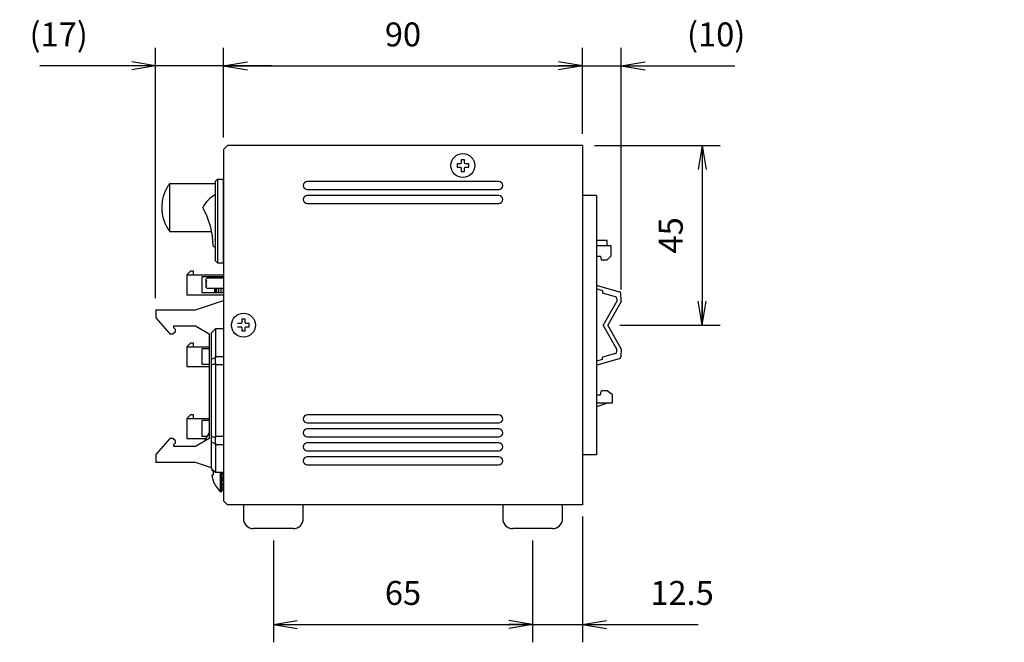
# Model space of a CAD drawing. Extents: x -15 to 806, y 11 to 579.
# Drawn here: x 343 to 590, y 218 to 374 of the extents above; entities that cross this region are included whole.
import ezdxf

# ---------------------------------------------------------------- set-up
doc = ezdxf.new("R2010")
doc.units = 0
doc.header["$LTSCALE"] = 0.5
doc.layers.get('0').update_dxf_attribs({"linetype": 'CONTINUOUS'})
doc.layers.add('7', color=4, linetype='CONTINUOUS')
doc.layers.add('8', color=7, linetype='CONTINUOUS')
doc.styles.get("Standard").update_dxf_attribs({"font": 'txt', "bigfont": 'bigfont'})
doc.styles.add('ＭＳ_ゴシック', font='txt')
doc.dimstyles.get("Standard").update_dxf_attribs({"dimtxt": 0.18, "dimasz": 0.18, "dimexe": 0.18, "dimexo": 0.0625, "dimgap": 0.09, "dimtad": 0, "dimtih": 1, "dimtoh": 1, "dimdec": 4, "dimzin": 0, "dimtxsty": 'STANDARD', "dimcen": 0.09, "dimazin": 3, "dimtfac": 1, "dimtdec": 4, "dimtofl": 0, "dimtmove": 0, "dimatfit": 3, "dimtolj": 1, "dimtzin": 0})

# ---------------------------------------------------------------- blocks, each defined once
blk = doc.blocks.new('_OPEN')
at = {"color": 0}
for q in [(-1, 0.167), (-1, -0.167), (-1, 0)]:
    blk.add_line((0, 0), q, dxfattribs=at)
blk = doc.blocks.new('DIM1')
at = {"layer": '7', "color": 4, "linetype": 'CONTINUOUS'}
for p, q in [((377.27, 303.8), (377.27, 366.5)), ((394.27, 344), (394.27, 366.5)), ((406.27, 362), (348.27, 362))]:
    blk.add_line(p, q, dxfattribs=at)
at = {"layer": '7', "color": 4, "linetype": 'CONTINUOUS', "xscale": 6, "yscale": 6, "zscale": 6}
for p, rotation in [((377.27, 362), 359.9999999999997), ((394.27, 362), 179.9999999999995)]:
    blk.add_blockref('_OPEN', p, dxfattribs=dict(at, rotation=rotation))
at = {"layer": '7', "color": 4, "linetype": 'CONTINUOUS', "insert": (360.27, 365), "char_height": 6, "width": 85.7143, "attachment_point": 9, "style": 'ＭＳ_ゴシック'}
blk.add_mtext('(17)', dxfattribs=at)
blk = doc.blocks.new('DIM2')
at = {"layer": '7', "color": 4, "linetype": 'CONTINUOUS'}
for p, q in [((394.27, 344), (394.27, 366.5)), ((484.27, 345), (484.27, 366.5)), ((394.27, 362), (484.27, 362))]:
    blk.add_line(p, q, dxfattribs=at)
at = {"layer": '7', "color": 4, "linetype": 'CONTINUOUS', "xscale": 6, "yscale": 6, "zscale": 6}
for p, rotation in [((394.27, 362), 179.9999999999998), ((484.27, 362), 359.9999999999997)]:
    blk.add_blockref('_OPEN', p, dxfattribs=dict(at, rotation=rotation))
at = {"layer": '7', "color": 4, "linetype": 'CONTINUOUS', "insert": (439.27, 365), "char_height": 6, "width": 48.5714, "attachment_point": 8, "style": 'ＭＳ_ゴシック'}
blk.add_mtext('90', dxfattribs=at)
blk = doc.blocks.new('DIM3')
at = {"layer": '7', "color": 4, "linetype": 'CONTINUOUS'}
for p, q in [((484.27, 345), (484.27, 366.5)), ((493.97, 305.93), (493.97, 366.5)), ((472.27, 362), (522.47, 362))]:
    blk.add_line(p, q, dxfattribs=at)
at = {"layer": '7', "color": 4, "linetype": 'CONTINUOUS', "xscale": 6, "yscale": 6, "zscale": 6}
for p, rotation in [((484.27, 362), 359.9999999999997), ((493.97, 362), 179.9999999999995)]:
    blk.add_blockref('_OPEN', p, dxfattribs=dict(at, rotation=rotation))
at = {"layer": '7', "color": 4, "linetype": 'CONTINUOUS', "insert": (510.47, 365), "char_height": 6, "width": 85.7143, "attachment_point": 7, "style": 'ＭＳ_ゴシック'}
blk.add_mtext('(10)', dxfattribs=at)
blk = doc.blocks.new('DIM4')
at = {"layer": '7', "color": 4, "linetype": 'CONTINUOUS'}
for p, q in [((487.27, 342), (518.77, 342)), ((514.27, 342), (514.27, 297)), ((493.6, 297), (518.77, 297))]:
    blk.add_line(p, q, dxfattribs=at)
at = {"layer": '7', "color": 4, "linetype": 'CONTINUOUS', "xscale": 6, "yscale": 6, "zscale": 6}
for p, rotation in [((514.27, 342), 89.99999999999991), ((514.27, 297), 269.9999999999998)]:
    blk.add_blockref('_OPEN', p, dxfattribs=dict(at, rotation=rotation))
at = {"layer": '7', "color": 4, "linetype": 'CONTINUOUS', "insert": (511.27, 319.5), "char_height": 6, "width": 48.5714, "attachment_point": 8, "rotation": 90, "style": 'ＭＳ_ゴシック'}
blk.add_mtext('45', dxfattribs=at)
blk = doc.blocks.new('DIM5')
at = {"layer": '7', "color": 4, "linetype": 'CONTINUOUS'}
for p, q in [((406.77, 243), (406.77, 217.5)), ((471.77, 243), (471.77, 217.5)), ((406.77, 222), (471.77, 222))]:
    blk.add_line(p, q, dxfattribs=at)
at = {"layer": '7', "color": 4, "linetype": 'CONTINUOUS', "xscale": 6, "yscale": 6, "zscale": 6}
for p, rotation in [((406.77, 222), 179.9999999999998), ((471.77, 222), 359.9999999999997)]:
    blk.add_blockref('_OPEN', p, dxfattribs=dict(at, rotation=rotation))
at = {"layer": '7', "color": 4, "linetype": 'CONTINUOUS', "insert": (439.27, 225), "char_height": 6, "width": 47.1429, "attachment_point": 8, "style": 'ＭＳ_ゴシック'}
blk.add_mtext('65', dxfattribs=at)
blk = doc.blocks.new('DIM6')
at = {"layer": '7', "color": 4, "linetype": 'CONTINUOUS'}
for p, q in [((484.27, 249), (484.27, 217.5)), ((471.77, 243), (471.77, 217.5)), ((459.77, 222), (513.27, 222))]:
    blk.add_line(p, q, dxfattribs=at)
at = {"layer": '7', "color": 4, "linetype": 'CONTINUOUS', "xscale": 6, "yscale": 6, "zscale": 6}
for p, rotation in [((471.77, 222), 359.9999999999997), ((484.27, 222), 179.9999999999995)]:
    blk.add_blockref('_OPEN', p, dxfattribs=dict(at, rotation=rotation))
at = {"layer": '7', "color": 4, "linetype": 'CONTINUOUS', "insert": (501.27, 225), "char_height": 6, "width": 87.1429, "attachment_point": 7, "style": 'ＭＳ_ゴシック'}
blk.add_mtext('12.5', dxfattribs=at)
blk = doc.blocks.new('DIM13')
at = {"layer": '7', "color": 4, "linetype": 'CONTINUOUS'}
for p, q in [((286.27, 344.9), (286.27, 366.5)), ((286.94, 340.36), (286.94, 366.5)), ((274.27, 362), (318.94, 362))]:
    blk.add_line(p, q, dxfattribs=at)
at = {"layer": '7', "color": 4, "linetype": 'CONTINUOUS', "xscale": 6, "yscale": 6, "zscale": 6}
for p, rotation in [((286.27, 362), 359.9999999999997), ((286.94, 362), 179.9999999999995)]:
    blk.add_blockref('_OPEN', p, dxfattribs=dict(at, rotation=rotation))
at = {"layer": '7', "color": 4, "linetype": 'CONTINUOUS', "insert": (303.94, 365), "char_height": 6, "width": 100, "attachment_point": 7, "style": 'ＭＳ_ゴシック'}
blk.add_mtext('(0.7)', dxfattribs=at)

msp = doc.modelspace()

# ---------------------------------------------------------------- linework, layer by layer
at = {"layer": '8', "color": 7, "linetype": 'CONTINUOUS'}
for p, q in [((395.274, 342), (394.274, 341)), ((394.274, 341), (394.274, 253)), ((484.274, 342), (395.274, 342)), ((484.274, 342), (484.274, 252)), ((454.674, 338.463), (453.874, 338.463)), ((453.874, 338.463), (453.874, 337.603)), ((454.674, 337.603), (454.674, 338.463)), ((452.811, 337.4), (452.811, 336.6)), ((453.671, 337.4), (452.811, 337.4)), ((452.811, 336.6), (453.671, 336.6)), ((453.874, 336.397), (453.874, 335.537)), ((454.674, 335.537), (454.674, 336.397)), ((455.737, 337.4), (454.877, 337.4)), ((454.877, 336.6), (455.737, 336.6)), ((455.737, 336.6), (455.737, 337.4)), ((392.774, 333.6), (392.274, 333.1)), ((392.774, 333.6), (392.774, 312.6)), ((392.774, 333.6), (394.274, 333.6)), ((394.274, 312.6), (394.274, 333.6)), ((453.874, 335.537), (454.674, 335.537)), ((380.319, 331.8), (380.323, 331.8)), ((380.799, 320.5), (380.799, 332.495)), ((380.799, 332.495), (392.274, 332.495)), ((392.274, 313.1), (392.274, 333.1)), ((463.274, 333), (415.274, 333)), ((415.274, 331), (463.274, 331)), ((463.274, 329.5), (415.274, 329.5)), ((487.774, 329.5), (484.274, 329.5)), ((487.774, 329.5), (487.774, 264.5)), ((415.274, 327.5), (463.274, 327.5)), ((380.799, 320.5), (391.304, 320.5)), ((391.657, 316.831), (392.274, 316.467)), ((490.474, 318.232), (487.774, 318.232)), ((491.474, 316.9), (487.774, 316.9)), ((490.474, 316.9), (490.474, 318.232)), ((491.474, 314.4), (491.474, 316.9)), ((487.774, 314.3), (488.824, 314.3)), ((488.824, 314.3), (488.924, 313.4)), ((491.474, 314.4), (490.474, 313.4)), ((392.274, 313.1), (392.774, 312.6)), ((392.774, 312.6), (394.274, 312.6)), ((488.924, 313.4), (490.474, 313.4)), ((385.074, 309.6), (386.11, 310.59)), ((385.074, 309.6), (385.074, 304.6)), ((385.074, 309.6), (394.274, 309.6)), ((386.11, 310.59), (386.644, 310.59)), ((386.644, 310.59), (386.644, 309.6)), ((388.874, 309.1), (388.874, 305.1)), ((392.043, 309.1), (388.874, 309.1)), ((390.074, 308.7), (389.774, 308.4)), ((390.074, 308.75), (390.074, 308.7)), ((394.274, 308.75), (390.074, 308.75)), ((392.043, 309.1), (392.043, 308.75)), ((392.328, 309.1), (392.043, 309.1)), ((392.328, 309.1), (392.328, 308.75)), ((392.512, 309.1), (392.328, 309.1)), ((392.512, 309.1), (392.512, 308.75)), ((393.059, 309.1), (392.512, 309.1)), ((393.059, 309.1), (393.059, 308.75)), ((393.605, 309.1), (393.059, 309.1)), ((393.605, 309.1), (393.605, 308.75)), ((394.152, 309.1), (393.605, 309.1)), ((394.152, 309.1), (394.152, 308.75)), ((394.274, 309.1), (394.152, 309.1)), ((389.774, 308.4), (390.074, 308.1)), ((390.074, 308.1), (389.774, 307.8)), ((389.774, 307.8), (390.074, 307.5)), ((390.074, 307.5), (389.774, 307.2)), ((389.774, 307.2), (390.074, 306.9)), ((390.074, 306.9), (389.774, 306.6)), ((389.774, 306.6), (390.074, 306.3)), ((390.074, 306.3), (390.074, 306.25)), ((390.074, 306.25), (394.274, 306.25)), ((392.043, 306.25), (392.043, 305.1)), ((392.328, 306.25), (392.328, 305.1)), ((392.512, 306.25), (392.512, 305.1)), ((393.059, 306.25), (393.059, 305.1)), ((393.605, 306.25), (393.605, 305.1)), ((394.152, 306.25), (394.152, 305.1)), ((487.92, 306.959), (493.512, 305.377)), ((385.074, 304.6), (394.274, 304.6)), ((392.043, 305.1), (388.874, 305.1)), ((392.328, 305.1), (392.043, 305.1)), ((392.512, 305.1), (392.328, 305.1)), ((393.059, 305.1), (392.512, 305.1)), ((393.605, 305.1), (393.059, 305.1)), ((394.152, 305.1), (393.605, 305.1)), ((394.274, 305.1), (394.152, 305.1)), ((489.274, 305.64), (487.774, 306.065)), ((489.274, 305.64), (489.274, 305.021)), ((492.518, 304.1), (489.274, 305.017)), ((492.882, 303.618), (492.882, 303.037)), ((493.969, 302.926), (493.875, 304.926)), ((387.274, 300.8), (394.274, 303.195)), ((492.882, 303.037), (489.458, 297)), ((493.969, 302.926), (490.602, 297)), ((377.274, 300.8), (377.274, 298.82)), ((377.274, 300.8), (387.274, 300.8)), ((377.274, 298.82), (380.844, 294.79)), ((381.814, 296.8), (387.274, 296.8)), ((381.814, 296.29), (381.814, 296.8)), ((382.214, 295.89), (381.814, 296.29)), ((387.274, 296.8), (390.674, 294.82)), ((398.671, 297.4), (397.811, 297.4)), ((397.811, 296.6), (398.671, 296.6)), ((399.674, 298.463), (398.874, 298.463)), ((398.874, 298.463), (398.874, 297.603)), ((398.874, 296.397), (398.874, 295.537)), ((399.674, 297.603), (399.674, 298.463)), ((399.674, 295.537), (399.674, 296.397)), ((400.737, 297.4), (399.877, 297.4)), ((399.877, 296.6), (400.737, 296.6)), ((400.737, 296.6), (400.737, 297.4)), ((492.882, 290.963), (489.458, 297)), ((493.969, 291.074), (490.602, 297)), ((380.844, 294.79), (381.614, 294.79)), ((381.614, 294.79), (382.214, 295.39)), ((382.214, 295.39), (382.214, 295.89)), ((390.674, 294.82), (390.674, 268.58)), ((392.274, 296.1), (391.274, 295.1)), ((391.274, 288.507), (391.274, 295.1)), ((392.274, 296.1), (392.274, 289.179)), ((394.274, 296.1), (392.274, 296.1)), ((398.874, 295.537), (399.674, 295.537)), ((385.074, 291.6), (386.11, 292.59)), ((385.074, 291.6), (385.074, 286.6)), ((385.074, 291.6), (390.674, 291.6)), ((386.11, 292.59), (386.644, 292.59)), ((386.644, 292.59), (386.644, 291.6)), ((388.874, 291.1), (388.874, 287.1)), ((390.674, 291.1), (388.874, 291.1)), ((391.274, 288.507), (392.253, 288.913)), ((392.274, 289.179), (394.274, 289.179)), ((492.518, 289.9), (489.274, 288.983)), ((489.274, 288.36), (489.274, 288.979)), ((492.882, 290.382), (492.882, 290.963)), ((493.969, 291.074), (493.875, 289.074)), ((385.074, 286.6), (390.674, 286.6)), ((390.674, 287.1), (388.874, 287.1)), ((391.274, 287.007), (391.274, 288.507)), ((392.253, 287.413), (391.274, 287.007)), ((391.274, 269.193), (391.274, 287.007)), ((394.274, 287.057), (392.274, 287.057)), ((392.274, 287.057), (392.274, 269.143)), ((489.274, 288.36), (487.774, 287.935)), ((487.92, 287.041), (493.512, 288.623)), ((487.774, 279.5), (488.824, 279.5)), ((488.824, 279.5), (488.914, 280.401)), ((489.024, 280.5), (488.914, 280.401)), ((490.474, 280.5), (489.024, 280.5)), ((491.774, 279.5), (490.474, 280.5)), ((491.774, 277.5), (491.774, 279.5)), ((490.774, 277.5), (487.774, 276.5)), ((487.774, 277.5), (491.774, 277.5)), ((385.074, 273.6), (386.11, 274.59)), ((386.11, 274.59), (386.644, 274.59)), ((386.644, 274.59), (386.644, 273.6)), ((463.274, 274.5), (415.274, 274.5)), ((385.074, 273.6), (385.074, 268.6)), ((385.074, 273.6), (390.674, 273.6)), ((388.874, 273.1), (388.874, 269.1)), ((390.674, 273.1), (388.874, 273.1)), ((415.274, 272.5), (463.274, 272.5)), ((390.15, 269.1), (388.874, 269.1)), ((390.674, 270), (389.423, 267.851)), ((391.274, 269.193), (392.253, 268.787)), ((391.274, 267.693), (391.274, 269.193)), ((392.274, 269.143), (394.274, 269.143)), ((463.274, 271), (415.274, 271)), ((380.844, 268.61), (377.274, 264.58)), ((381.614, 268.61), (380.844, 268.61)), ((382.214, 268.01), (381.614, 268.61)), ((381.814, 267.11), (382.214, 267.51)), ((381.814, 266.6), (381.814, 267.11)), ((387.274, 266.6), (381.814, 266.6)), ((382.214, 267.51), (382.214, 268.01)), ((385.074, 268.6), (389.859, 268.6)), ((390.674, 268.58), (387.274, 266.6)), ((392.253, 267.287), (391.274, 267.693)), ((391.274, 261.1), (391.274, 267.693)), ((394.274, 267.021), (392.274, 267.021)), ((392.274, 267.021), (392.274, 260.1)), ((415.274, 269), (463.274, 269)), ((463.274, 267.5), (415.274, 267.5)), ((377.274, 264.58), (377.274, 262.6)), ((415.274, 265.5), (463.274, 265.5)), ((487.774, 264.5), (484.274, 264.5)), ((387.274, 262.6), (377.274, 262.6)), ((391.274, 261.232), (387.274, 262.6)), ((463.274, 264), (415.274, 264)), ((415.274, 262), (463.274, 262)), ((391.274, 261.1), (392.274, 260.1)), ((391.406, 260.85), (391.421, 260.953)), ((391.406, 260.515), (391.406, 260.85)), ((391.675, 260.515), (391.406, 260.515)), ((391.406, 259.15), (391.406, 259.485)), ((391.406, 259.485), (391.675, 259.485)), ((394.274, 260.1), (392.274, 260.1)), ((393.536, 260), (393.536, 260.1)), ((393.536, 255.3), (393.536, 260)), ((393.824, 255.3), (393.824, 260.1)), ((394.274, 259.711), (393.824, 259.711)), ((394.274, 259.711), (394.274, 260.1)), ((394.274, 258.821), (394.274, 259.711)), ((393.824, 258.821), (394.274, 258.821)), ((393.824, 258.698), (394.274, 258.698)), ((393.824, 258.119), (394.274, 258.119)), ((394.274, 257.053), (393.824, 257.053)), ((394.274, 258.698), (394.274, 258.821)), ((394.274, 258.119), (394.274, 258.698)), ((394.274, 257.053), (394.274, 258.119)), ((394.274, 256.472), (394.274, 257.053)), ((393.536, 255.3), (393.824, 255.3)), ((393.824, 256.472), (394.274, 256.472)), ((394.274, 255.774), (393.824, 255.774)), ((393.824, 255.75), (394.274, 255.75)), ((394.274, 255.774), (394.274, 256.472)), ((394.274, 255.75), (394.274, 255.774)), ((394.274, 253), (395.274, 252)), ((484.274, 252), (395.274, 252)), ((399.274, 252), (399.274, 248.5)), ((414.274, 248.5), (414.274, 252)), ((459.274, 252), (449.274, 252)), ((464.274, 252), (464.274, 248.5)), ((479.274, 248.5), (479.274, 252)), ((411.774, 246), (401.774, 246)), ((476.774, 246), (466.774, 246))]:
    msp.add_line(p, q, dxfattribs=at)
msp.add_lwpolyline([(391.675, 258.025), (391.667, 258.021), (391.661, 258.018), (391.657, 258.016), (391.656, 258.015)], dxfattribs=at)
for centre in [(454.274, 337), (399.274, 297)]:
    msp.add_circle(centre, 3, dxfattribs=at)
for centre, radius, start, end in [((454.274, 337), 0.723, 123.56912, 146.43088), ((454.274, 337), 0.723, 213.56912, 236.43088), ((454.274, 337), 0.723, 33.56912, 56.43088), ((454.274, 337), 0.723, 303.56912, 326.43088), ((388.799, 326.5), 10, 147.99455, 180), ((388.799, 326.5), 9.997, 143.15399, 147.98335), ((415.274, 332), 1, 90, 270), ((463.274, 332), 1, 270, 90), ((395.774, 323.1), 7.5, 117.81814, 153.29515), ((415.274, 328.5), 1, 90, 270), ((463.274, 328.5), 1, 270, 90), ((388.799, 326.5), 10, 180, 216.8699), ((372.378, 316.831), 19.279, 0, 30), ((492.382, 303.618), 0.5, 0, 74.20739), ((493.376, 304.896), 0.5, 3.48163, 74.20739), ((399.274, 297), 0.723, 123.56912, 146.43088), ((399.274, 297), 0.723, 213.56912, 236.43088), ((399.274, 297), 0.723, 33.56912, 56.43088), ((399.274, 297), 0.723, 303.56912, 326.43088), ((492.382, 290.382), 0.5, 285.79261, 0), ((493.376, 289.104), 0.5, 285.79261, 356.51837), ((389.274, 287.057), 3, 0, 6.80014), ((415.274, 273.5), 1, 90, 270), ((463.274, 273.5), 1, 270, 90), ((389.274, 269.143), 3, 353.19986, 0), ((415.274, 270), 1, 90, 270), ((463.274, 270), 1, 270, 90), ((415.274, 266.5), 1, 90, 270), ((463.274, 266.5), 1, 270, 90), ((415.274, 263), 1, 90, 270), ((463.274, 263), 1, 270, 90), ((398.411, 260), 6.755, 175.62741, 184.37259), ((397.424, 260), 6.078, 188.04321, 198.95882), ((397.424, 260), 6.1, 198.9859, 230.39807), ((401.774, 248.5), 2.5, 180, 270), ((411.774, 248.5), 2.5, 270, 0), ((466.774, 248.5), 2.5, 180, 270), ((476.774, 248.5), 2.5, 270, 0)]:
    msp.add_arc(centre, radius, start, end, dxfattribs=at)
for centre, major_axis, ratio, start_param, end_param in [((393.517, 287.057), (-0.595, 2.991), 0.3912336, 0.8264184, 1.3744468), ((389.274, 287.057), (2.772, 2.772), 0.4142136, -6.7945693, -6.6758844), ((393.517, 269.143), (0.595, 2.991), 0.3912336, 1.7671459, 2.3151743), ((389.274, 269.143), (2.772, -2.772), 0.4142136, 0.3926991, 0.511384)]:
    msp.add_ellipse(centre, major_axis=major_axis, ratio=ratio, start_param=start_param, end_param=end_param, dxfattribs=at)

# ---------------------------------------------------------------- dimensions: what is measured, and where the dimension line sits
at = {"layer": '7', "color": 4, "linetype": 'CONTINUOUS'}
for base, p1, p2, text, picture, middle in [((286.939, 362), (286.274, 341.9), (286.939, 337.358), '(0.7)', 'DIM13', (311.439, 368)), ((493.9688, 362), (484.2739, 342), (493.9688, 302.9262), '(<>', 'DIM3', (516.4688, 368))]:
    dim = msp.add_linear_dim(base=base, p1=p1, p2=p2, text=text, dimstyle='STANDARD', override={"dimscale": 1, "dimtxt": 6, "dimasz": 6, "dimexe": 4.5, "dimexo": 3, "dimgap": 0, "dimtad": 1, "dimtih": 0, "dimtoh": 0, "dimdec": 2, "dimzin": 8, "dimtxsty": 'ＭＳ_ゴシック', "dimblk1": 'OPEN', "dimblk2": 'OPEN', "dimsah": 1, "dimse1": 0, "dimse2": 0, "dimtix": 0, "dimtofl": 1, "dimtmove": 2, "dimatfit": 2, "dimtzin": 8}, dxfattribs=at)
    dim.commit()
    dim.dimension.update_dxf_attribs({"geometry": picture, "text_midpoint": middle, "dimtype": 160})
dim = msp.add_linear_dim(base=(377.274, 362), p1=(394.274, 341), p2=(377.274, 300.8), angle=180, text='(<>', dimstyle='STANDARD', override={"dimscale": 1, "dimtxt": 6, "dimasz": 6, "dimexe": 4.5, "dimexo": 3, "dimgap": 0, "dimtad": 1, "dimtih": 0, "dimtoh": 0, "dimdec": 2, "dimzin": 8, "dimtxsty": 'ＭＳ_ゴシック', "dimblk1": 'OPEN', "dimblk2": 'OPEN', "dimsah": 1, "dimse1": 0, "dimse2": 0, "dimtix": 0, "dimtofl": 1, "dimtmove": 2, "dimatfit": 2, "dimtzin": 8}, dxfattribs=at)
dim.commit()
dim.dimension.update_dxf_attribs({"geometry": 'DIM1', "text_midpoint": (354.274, 368), "dimtype": 160})
for base, p1, p2, picture, middle in [((484.274, 362), (394.274, 341), (484.274, 342), 'DIM2', (439.274, 368)), ((484.274, 222), (471.774, 246), (484.274, 252), 'DIM6', (507.274, 228)), ((471.774, 222), (406.774, 246), (471.774, 246), 'DIM5', (439.274, 228))]:
    dim = msp.add_linear_dim(base=base, p1=p1, p2=p2, dimstyle='STANDARD', override={"dimscale": 1, "dimtxt": 6, "dimasz": 6, "dimexe": 4.5, "dimexo": 3, "dimgap": 0, "dimtad": 1, "dimtih": 0, "dimtoh": 0, "dimdec": 2, "dimzin": 8, "dimtxsty": 'ＭＳ_ゴシック', "dimblk1": 'OPEN', "dimblk2": 'OPEN', "dimsah": 1, "dimse1": 0, "dimse2": 0, "dimtix": 0, "dimtofl": 1, "dimtmove": 2, "dimatfit": 2, "dimtzin": 8}, dxfattribs=at)
    dim.commit()
    dim.dimension.update_dxf_attribs({"geometry": picture, "text_midpoint": middle, "dimtype": 160})
dim = msp.add_linear_dim(base=(514.274, 297), p1=(484.274, 342), p2=(490.602, 297), angle=270, dimstyle='STANDARD', override={"dimscale": 1, "dimtxt": 6, "dimasz": 6, "dimexe": 4.5, "dimexo": 3, "dimgap": 0, "dimtad": 1, "dimtih": 0, "dimtoh": 0, "dimdec": 2, "dimzin": 8, "dimtxsty": 'ＭＳ_ゴシック', "dimblk1": 'OPEN', "dimblk2": 'OPEN', "dimsah": 1, "dimse1": 0, "dimse2": 0, "dimtix": 0, "dimtofl": 1, "dimtmove": 2, "dimatfit": 2, "dimtzin": 8}, dxfattribs=at)
dim.commit()
dim.dimension.update_dxf_attribs({"geometry": 'DIM4', "text_midpoint": (508.274, 319.5), "dimtype": 160, "text_rotation": 90})

doc.saveas('drawing.dxf')
